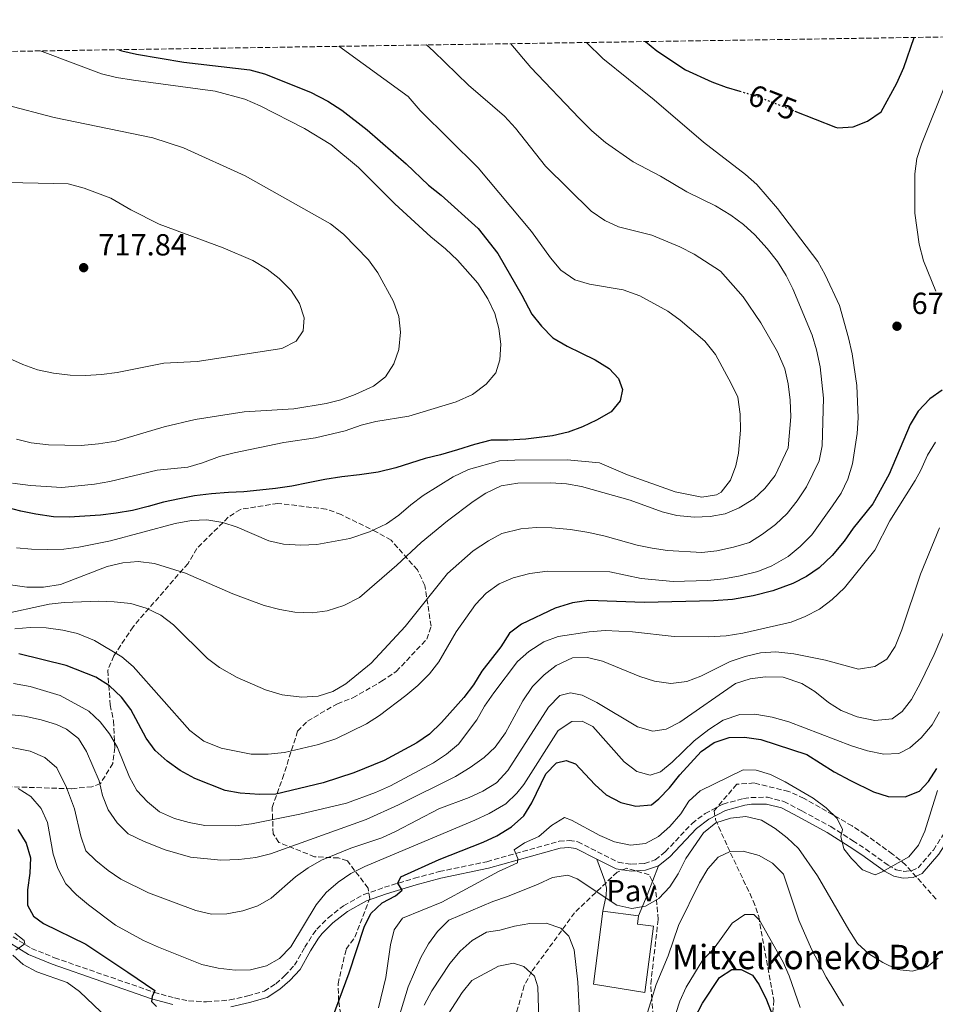
# Model space of a CAD drawing. Units: metres. Extents: x 603548 to 607002, y 4761605 to 4763968.
# Drawn here: x 604031 to 604331, y 4763611 to 4763934 of the extents above; entities that cross this region are included whole.
import ezdxf
from ezdxf.enums import TextEntityAlignment as Align

# ---------------------------------------------------------------- set-up
doc = ezdxf.new("R2010")
doc.units = ezdxf.units.M
doc.header["$MEASUREMENT"] = 0
doc.linetypes.add('DGN Style 3', pattern=[2.435890702152634, 1.739921930109024, -0.6959687720436097])
doc.linetypes.add('DGN Style 5', pattern=[1.217945351076317, 0.5219765790327072, -0.6959687720436097])
for name, color, linetype, lineweight in [('Borda', 1, 'Continuous', 13), ('Camino', 7, 'DGN Style 3', 0), ('Cota de curva de nivel directora', 7, 'Continuous', 0), ('Cota de punto acotado terreno', 7, 'Continuous', 0), ('Curva de nivel directora', 30, 'Continuous', 30), ('Curva de nivel directora no vista', 30, 'DGN Style 5', 30), ('Curva de nivel intermedia', 30, 'Continuous', 0), ('Línea de bordillo', 7, 'Continuous', 13), ('Margen derecho', 7, 'Continuous', 0), ('Pavimento', 7, 'Continuous', 0), ('Punto acotado terreno (símbolo)', 7, 'Continuous', 0), ('Texto de Borda', 7, 'Continuous', 0), ('Zona arbolada', 92, 'DGN Style 3', 0)]:
    doc.layers.add(name, color=color, linetype=linetype, lineweight=lineweight)
doc.styles.add('Style-Arial', font='arial.ttf')

# ---------------------------------------------------------------- blocks, each defined once
blk = doc.blocks.new('5PATER')
at = {"layer": 'Punto acotado terreno (símbolo)', "linetype": 'Continuous', "lineweight": 0}
h = blk.add_hatch(color=51, dxfattribs=at)
edge = h.paths.add_edge_path()
edge.add_ellipse((0, 0), major_axis=(-0.1095731443231308, -0.1110710700762829), ratio=0.9994222409660317, start_angle=0, end_angle=360)

msp = doc.modelspace()

# ---------------------------------------------------------------- linework, layer by layer
at = {"layer": 'Borda', "color": 23, "linetype": 'Continuous', "lineweight": 0, "extrusion": (-0.1387030755253087, 0.01773696618042802, 0.9901751647413376), "elevation": 1319.784136690534, "flags": 128}
msp.add_lwpolyline([(-4801805.67347781, -4761.677137493854), (-4801805.673477809, -4749.734281889396)], dxfattribs=at)
at = {"layer": 'Borda', "color": 1, "linetype": 'Continuous', "lineweight": 13}
msp.add_polyline3d([(604238.5899999999, 4763636.279999999, 640.6100000000006), (604235.79, 4763614.560000001, 640.6100000000006), (604218.8700000001, 4763617.310000001, 640.9799999999959), (604221.9400000004, 4763641.210000001, 640.9799999999959), (604233.6699999999, 4763639.710000001, 642.6499999999943), (604233.3099999996, 4763636.960000001, 642.6499999999943)], close=True, dxfattribs=at)
at = {"layer": 'Borda', "color": 23, "linetype": 'Continuous', "lineweight": 0}
msp.add_polyline3d([(604233.6699999999, 4763639.710000001, 642.6499999999943), (604233.3099999996, 4763636.960000001, 642.6499999999943), (604238.5899999999, 4763636.279999999, 640.6100000000006), (604235.79, 4763614.560000001, 640.6100000000006), (604218.8700000001, 4763617.310000001, 640.9799999999959), (604221.9400000004, 4763641.210000001, 640.9799999999959)], dxfattribs=at)
at = {"layer": 'Camino', "color": 7, "linetype": 'DGN Style 3', "lineweight": 0}
msp.add_polyline3d([(604028.4099999995, 4763632.84, 644.3500000000058), (604034.469999999, 4763629.010000001, 645.229999999996), (604042.0399999997, 4763625.980000002, 645.7200000000014), (604074.6299999986, 4763614.630000002, 650), (604081.39, 4763612.760000001, 650.7400000000052), (604086.0300000003, 4763611.82, 651.2599999999948), (604091.9400000002, 4763611.470000002, 651.6499999999943), (604099.5199999996, 4763612.11, 652.3200000000071), (604105.4200000004, 4763613.430000002, 653.0599999999978), (604110.91, 4763614.980000001, 653.429999999993), (604114.6400000006, 4763617.420000001, 654.0800000000017), (604117.629999999, 4763620.09, 654.2700000000041), (604120.7800000006, 4763623.49, 654.2799999999991), (604124.1299999988, 4763629.390000001, 653.2500000000001), (604126.8400000002, 4763633.630000001, 652.229999999996), (604128.1200000009, 4763635.37, 651.9499999999972), (604131.8700000015, 4763639.109999999, 651.8099999999978), (604136.8999999985, 4763643.060000001, 651.4499999999971), (604143.480000001, 4763646.690000001, 650.8999999999944), (604150.2800000005, 4763649.090000002, 650.4299999999931), (604160.1099999986, 4763652.050000001, 649.3800000000048), (604168.2899999993, 4763654.25, 648.2299999999959), (604183.8999999977, 4763657.5, 646.050000000003), (604207.6199999996, 4763664.190000001, 642.8500000000059), (604210.8799999985, 4763664.4, 642.479999999996), (604213.7199999995, 4763664.050000002, 642.479999999996), (604226.9899999974, 4763657.310000001, 641.8300000000017), (604231.3299999982, 4763656.66, 641.4700000000013), (604235.5799999973, 4763656.939999999, 641.179999999993), (604239.1700000014, 4763658.11, 640.800000000003), (604242.4599999995, 4763660.730000001, 640.529999999999), (604251.239999997, 4763670.060000002, 640.529999999999), (604255.5100000006, 4763673.300000001, 640.6000000000058), (604261.4200000004, 4763676.41, 640.6100000000007), (604268.1499999983, 4763678.27, 640.7599999999948), (604270.5599999978, 4763678.600000001, 640.8999999999943), (604275.9499999991, 4763678.630000002, 641.4499999999972), (604281.3999999985, 4763677.290000001, 641.779999999999), (604287.269999998, 4763674.140000002, 643.3999999999943), (604296.7699999998, 4763669.040000001, 644.3300000000017), (604303.9899999973, 4763664.390000002, 645.0800000000017), (604308.2199999985, 4763661.62, 645.1699999999983), (604315.5499999998, 4763656.32, 644.8899999999994), (604318.2399999987, 4763654.840000001, 644.5200000000041), (604320.6999999996, 4763654.320000002, 644.3300000000017), (604323.2800000013, 4763654.500000001, 644.1499999999944), (604325.4200000004, 4763655.490000002, 643.7799999999991), (604330.4499999996, 4763661.330000001, 643.0500000000029), (604343.3900000012, 4763681.570000002, 637.7899999999937)], dxfattribs=at)
at = {"layer": 'Curva de nivel directora', "color": 30, "linetype": 'Continuous', "lineweight": 30, "flags": 128}
for points, elevation in [([(604235.9699999985, 4763926.67), (604239.69, 4763923.609999999), (604249.139999998, 4763917.380000004), (604257.7300000001, 4763913.490000002), (604262.4199999997, 4763911.75), (604266.8699999999, 4763910.410000001)], 675.0000000000005), ([(604284.9599999991, 4763903.880000002), (604298.3199999988, 4763898.630000002), (604299.119999999, 4763898.400000001), (604304.1199999991, 4763898.700000001), (604308.7599999993, 4763900.529999999), (604313.3499999981, 4763903.67), (604318.4899999991, 4763912.980000001), (604320.6999999996, 4763918.150000001), (604324.0799999993, 4763928.030000002)], 675.0000000000006), ([(604063.1199999996, 4763924.01), (604064.0799999986, 4763923.619999999), (604068.9600000002, 4763922.51), (604084.4000000008, 4763919.890000001), (604106.1099999989, 4763917.449999999), (604110.9300000002, 4763916.11), (604125.9900000008, 4763910.060000001), (604131.6999999996, 4763907.120000001), (604136.2699999983, 4763904.210000001), (604144.5999999987, 4763897.690000001), (604157.4199999997, 4763886.539999999), (604164.76, 4763879.500000001), (604168.9100000008, 4763876.240000002), (604181.0999999992, 4763865.37), (604187.5099999997, 4763857.08), (604195.3499999985, 4763843.480000001), (604198.7100000002, 4763837.24), (604201.8199999994, 4763833.230000001), (604205.5599999988, 4763829.470000001), (604210.199999999, 4763826.680000002), (604214.7599999988, 4763824.54), (604219.4599999995, 4763822.199999999), (604224.0300000003, 4763819.41), (604227.1300000005, 4763816.100000001), (604228.38, 4763812.460000001), (604227.629999999, 4763808.800000002), (604224.7099999997, 4763805.120000001), (604219.8599999994, 4763802.4), (604215.3199999998, 4763800.180000001), (604210.5900000002, 4763798.480000002), (604205.4699999995, 4763797.290000001), (604196.7000000008, 4763796.2), (604190.7399999995, 4763795.9), (604185.2900000003, 4763795.86), (604179.7899999993, 4763794.410000003), (604174.2899999986, 4763792.710000001), (604168.7299999997, 4763791.000000001), (604163.6699999992, 4763789.810000001), (604158.8099999999, 4763788.300000001), (604154.02, 4763786.730000001), (604148.1900000006, 4763785.400000002), (604142.0499999983, 4763784.460000001), (604136.2799999993, 4763783.779999999), (604130.7800000008, 4763782.970000003), (604125.2099999984, 4763781.840000001), (604119.8999999999, 4763780.710000004), (604114.5800000002, 4763779.970000001), (604109.3900000001, 4763779.420000001), (604104.1399999997, 4763778.930000001), (604099.0799999993, 4763778.700000001), (604093.5000000002, 4763778.28), (604087.9999999994, 4763777.529999999), (604083.0700000009, 4763776.600000001), (604077.8200000004, 4763775.470000001), (604072.6999999996, 4763774.09), (604067.6500000004, 4763772.770000001), (604062.269999998, 4763771.900000001), (604057.0800000002, 4763771.28), (604051.9599999995, 4763770.92), (604046.8299999996, 4763770.630000002), (604041.6399999995, 4763770.720000002), (604035.9299999987, 4763771.51), (604030.989999999, 4763772.570000002), (604025.98, 4763773.810000001)], 700.0000000000001), ([(604333.3300000007, 4763812.220000002), (604329.229999999, 4763809.41), (604325.4699999995, 4763805.4), (604322.7800000006, 4763800.960000001), (604315.8899999995, 4763784.74), (604310.5199999984, 4763774.900000001), (604304.1399999993, 4763766.939999999), (604301.2000000001, 4763762.67), (604297.2500000005, 4763757.980000001), (604292.9499999998, 4763753.920000002), (604288.8199999993, 4763751.100000001), (604284.2799999996, 4763748.77), (604277.7699999985, 4763746.410000001), (604271.2399999995, 4763744.810000001), (604264.5199999984, 4763743.580000003), (604258.3, 4763743.09), (604235.4999999991, 4763742.560000001), (604217.3299999993, 4763743.250000001), (604211.9800000006, 4763742.510000001), (604206.35, 4763740.66), (604195.3099999982, 4763735.49), (604191.3399999986, 4763732.460000002), (604188.4999999999, 4763728.010000002), (604182.199999999, 4763720.020000001), (604179.51, 4763715.580000003), (604176.2899999992, 4763711.350000001), (604168.98, 4763703.140000001), (604165.0599999995, 4763699.390000002), (604160.9400000002, 4763696.560000001), (604150.1699999988, 4763690.690000001), (604140.2899999992, 4763686.700000001), (604130.1300000004, 4763683.340000001), (604114.6499999994, 4763679.66), (604109.2400000005, 4763679.600000001), (604102.8900000001, 4763680.04), (604097.9699999985, 4763680.910000003), (604088.0300000008, 4763684.83), (604083.2799999987, 4763687.449999999), (604079.0299999998, 4763690.490000002), (604075.1000000002, 4763694.01), (604072.1200000007, 4763698.030000002), (604067.0599999981, 4763707.49), (604064.0499999995, 4763711.480000002), (604060.0499999986, 4763715.240000002), (604055.5999999982, 4763718.08), (604045.8700000007, 4763721.910000001), (604030.3099999994, 4763725.680000001)], 675.0000000000001), ([(604133.2100000004, 4763606.200000001), (604138.6799999999, 4763621.070000002), (604143.6299999986, 4763635.950000001), (604145.79, 4763640.45), (604149.5000000005, 4763644.010000001), (604153.9500000007, 4763646.290000001), (604156.0799999986, 4763648.160000003), (604154.7199999996, 4763650.420000002), (604155.6399999983, 4763652.490000002), (604168.2499999991, 4763658.230000001), (604182.6399999993, 4763663.910000001), (604187.1699999999, 4763666.020000001), (604192.019999998, 4763668.890000001), (604196.01, 4763672.560000001), (604198.6799999989, 4763676.780000002), (604203.2599999988, 4763686.340000001), (604206.7599999991, 4763689.920000002), (604209.9399999997, 4763690.750000001), (604212.9999999997, 4763689.57), (604219.3599999989, 4763682.869999999), (604223.0899999993, 4763679.49), (604227.8700000005, 4763676.92), (604232.8300000002, 4763675.730000001), (604237.9699999989, 4763676.130000001), (604240.3799999984, 4763678.140000002), (604243.8099999994, 4763681.77), (604247.2499999994, 4763686.050000003), (604254.27, 4763693.67), (604258.5399999992, 4763696.609999999), (604263.459999999, 4763698.310000001), (604268.4700000002, 4763698.33), (604273.8500000002, 4763697.580000003), (604288.8599999995, 4763692.720000003), (604297.8600000006, 4763687.029999999), (604303.2599999985, 4763684.15), (604310.7699999987, 4763680.370000001), (604315.5499999998, 4763678.890000001), (604321.2000000003, 4763678.740000002), (604325.8399999985, 4763680.640000002), (604328.8400000002, 4763683.859999999), (604331.5899999995, 4763688.04)], 650.0000000000001), ([(604029.9299999995, 4763668.020000001), (604032.6799999987, 4763663.570000002), (604034.0899999992, 4763658.75), (604033.8900000001, 4763653.75), (604033.1199999991, 4763648.28), (604033.1999999996, 4763643.28), (604035.1500000008, 4763639.580000001), (604038.3499999995, 4763637.230000001), (604052.3300000004, 4763630.470000001), (604066.1100000005, 4763621.230000001), (604074.8900000001, 4763615.240000002), (604074.0799999987, 4763613.290000001), (604073.8699999986, 4763611.619999999), (604075.5199999983, 4763609.92)], 650.0000000000001), ([(604252.1800000002, 4763606.29), (604254.6700000003, 4763611.050000001), (604260.2200000001, 4763619.430000001), (604264.2799999992, 4763622.119999999), (604267.3999999996, 4763622.080000003), (604271.0799999987, 4763620.220000002), (604273.24, 4763617.050000003), (604275.6600000008, 4763612.140000002), (604282.4899999994, 4763594.680000001)], 625.0000000000001)]:
    msp.add_lwpolyline(points, dxfattribs=dict(at, elevation=elevation))
at = {"layer": 'Curva de nivel directora no vista', "color": 30, "linetype": 'DGN Style 5', "lineweight": 30, "elevation": 675.0000000000005, "flags": 128}
msp.add_lwpolyline([(604266.8699999999, 4763910.410000001), (604273.2800000003, 4763908.470000001), (604284.9599999991, 4763903.880000002)], dxfattribs=at)
at = {"layer": 'Curva de nivel intermedia', "color": 30, "linetype": 'Continuous', "lineweight": 0, "flags": 128}
for points, elevation in [([(604024.1800000005, 4763738.499999999), (604040.2100000012, 4763741.970000001), (604045.2000000002, 4763742.59), (604056.5100000004, 4763743), (604061.5400000016, 4763742.830000001), (604067.02, 4763742.210000002), (604072.0600000003, 4763740.75), (604076.9599999998, 4763738.369999999), (604081.0300000003, 4763735.230000001), (604092.1900000004, 4763724.17), (604096.2000000003, 4763721.179999999), (604102.0099999995, 4763717.899999999), (604111.2400000008, 4763713.9), (604116.6800000012, 4763712.31), (604123.1600000011, 4763711.520000001), (604128.5600000012, 4763711.819999999), (604133.3300000011, 4763713.319999999), (604137.6400000006, 4763715.859999998), (604145.9500000009, 4763722.619999998), (604157.0500000009, 4763734.67), (604171.0000000006, 4763752.109999998), (604179.4400000006, 4763759.51), (604184.4200000007, 4763762.84), (604188.8100000005, 4763765.220000001), (604195.1000000003, 4763766.77), (604200.0800000003, 4763767.21), (604205.2700000005, 4763767.130000002), (604211.3300000001, 4763766.550000001), (604217.3400000005, 4763765.509999999), (604222.6800000003, 4763764.359999999), (604233.2100000002, 4763761.439999999), (604238.1000000008, 4763760.369999998), (604243.1299999999, 4763759.689999999), (604254.4000000019, 4763758.949999998), (604259.3600000017, 4763759.51), (604264.8300000012, 4763760.679999999), (604270.1100000008, 4763762.25), (604274.3100000008, 4763764.960000001), (604278.6200000001, 4763768.220000001), (604282.400000002, 4763771.820000002), (604285.7700000005, 4763775.939999998), (604288.7800000012, 4763780.569999999), (604292.9100000019, 4763789.079999999), (604293.9800000003, 4763793.970000001), (604294.3600000002, 4763809.67), (604293.2400000005, 4763819.929999999), (604292.1299999995, 4763825.55), (604290.6900000002, 4763830.34), (604284.3600000001, 4763845.49), (604282.0800000002, 4763849.939999999), (604279.2300000003, 4763854.509999999), (604275.8700000008, 4763858.800000001), (604271.8000000007, 4763863.28), (604268.0900000002, 4763866.640000001), (604263.9500000007, 4763869.659999999), (604258.9400000017, 4763872.719999999), (604249.5300000014, 4763877.34), (604240.8900000004, 4763882.539999999), (604231.9600000007, 4763887.259999999), (604222.8500000001, 4763893.58), (604218.3600000018, 4763897.390000002), (604214.2400000002, 4763901.499999999), (604198.3300000002, 4763918.189999999), (604191.79, 4763925.99)], 684.9999999999999), ([(604028.9600000016, 4763733.949999998), (604033.9800000018, 4763734.390000001), (604039.2300000022, 4763734.300000001), (604044.7199999996, 4763733.519999999), (604049.5800000011, 4763732.390000001), (604055.1800000003, 4763730.07), (604064.0700000018, 4763724.769999998), (604067.8800000006, 4763721.529999999), (604086.4200000013, 4763700.55), (604091.0300000003, 4763697.099999999), (604096.7600000014, 4763694.789999997), (604106.5800000004, 4763692.84), (604112.1300000005, 4763692.74), (604117.5000000015, 4763693.34), (604128.6100000005, 4763696.01), (604134.3200000013, 4763697.82), (604144.4500000011, 4763702.74), (604148.6199999999, 4763705.499999999), (604157.3500000003, 4763712.09), (604161.2700000008, 4763715.34), (604165.110000001, 4763719.109999998), (604168.1500000008, 4763723.09), (604173.8000000013, 4763732.910000001), (604180.2099999996, 4763741.960000001), (604183.6699999997, 4763745.58), (604187.9700000001, 4763748.67), (604192.55, 4763750.679999998), (604197.9600000014, 4763752.140000001), (604203.8300000011, 4763752.819999999), (604224.2200000003, 4763752.67), (604234.5700000015, 4763750.430000001), (604245.0000000007, 4763749.429999999), (604256.2900000006, 4763749.779999999), (604261.6900000009, 4763750.300000001), (604267.0000000016, 4763751.269999999), (604272.7700000008, 4763752.789999999), (604277.430000001, 4763754.599999999), (604282.8300000012, 4763757.699999999), (604286.6700000013, 4763760.899999999), (604290.5600000005, 4763764.82), (604297.3100000008, 4763774.310000001), (604300.1699999995, 4763778.430000001), (604302.3800000001, 4763783.06), (604303.8799999999, 4763788.07), (604305.410000001, 4763798.08), (604305.7599999997, 4763803.21), (604305.3200000017, 4763813.84), (604303.7700000004, 4763824.16), (604302.6000000014, 4763829.490000002), (604299.6599999999, 4763840.029999999), (604294.9000000012, 4763850.119999999), (604292.4600000004, 4763854.480000001), (604279.2999999997, 4763871.930000001), (604272.5100000014, 4763879.76), (604268.7899999998, 4763883.100000001), (604255.0400000013, 4763893.67), (604238.7900000014, 4763907.53), (604221.9100000013, 4763921.140000001), (604216.5500000013, 4763926.369999998)], 680), ([(604022.1300000009, 4763749.100000001), (604032.8999999999, 4763747.59), (604038.4100000019, 4763747.59), (604043.9800000021, 4763748.439999999), (604059.2800000019, 4763754.330000001), (604064.4400000006, 4763755.609999999), (604069.4600000008, 4763756.05), (604074.7900000017, 4763755.350000001), (604085.0100000009, 4763752.180000001), (604100.520000001, 4763745.400000001), (604110.8699999999, 4763741.619999999), (604115.9900000006, 4763740.230000001), (604120.9100000003, 4763739.369999998), (604126.5700000019, 4763739.140000001), (604131.5099999994, 4763739.88), (604136.9499999998, 4763741.560000001), (604142.0500000005, 4763744.25), (604154.390000001, 4763754.859999998), (604162.2900000003, 4763762.310000001), (604170.9600000004, 4763769.409999999), (604179.4100000015, 4763775.75), (604183.5800000002, 4763778.5), (604188.5600000002, 4763780.86), (604194.0300000019, 4763781.779999998), (604204.7499999997, 4763781.83), (604210.0100000012, 4763781.510000001), (604214.940000002, 4763780.67), (604225.4200000007, 4763777.739999999), (604230.9200000013, 4763776.13), (604241.390000001, 4763772.369999998), (604246.2300000001, 4763771.119999999), (604251.940000001, 4763770.59), (604257.1600000003, 4763770.810000001), (604262.0900000011, 4763771.699999998), (604266.7100000011, 4763773.609999999), (604271.4699999997, 4763776.600000001), (604275.1199999999, 4763780.02), (604278.5199999996, 4763784.210000001), (604282.8200000002, 4763793.300000001), (604283.6300000014, 4763803.560000001), (604283.4200000013, 4763808.939999999), (604282.790000001, 4763814.390000001), (604281.6800000002, 4763819.260000001), (604279.3200000019, 4763824.88), (604273.8000000011, 4763834.390000001), (604268.020000001, 4763842.949999999), (604260.6000000001, 4763851.34), (604251.9200000009, 4763856.939999999), (604247.2100000014, 4763859.259999999), (604237.9900000013, 4763863.159999999), (604227.0999999992, 4763865.910000001), (604222.5599999996, 4763867.980000001), (604218.1000000003, 4763871.029999999), (604203.1000000001, 4763885.730000001), (604193.3400000012, 4763898.220000001), (604189.6599999999, 4763902.17), (604177.8499999993, 4763912.409999999), (604166.3400000003, 4763923.529999999), (604164.0700000017, 4763925.57)], 690.0000000000001), ([(604028.1900000004, 4763781.699999998), (604034.1400000005, 4763780.92), (604044.3900000011, 4763780.289999999), (604055.1600000003, 4763781.390000001), (604060.2200000006, 4763782.259999999), (604075.6600000013, 4763785.960000001), (604085.8200000002, 4763787), (604090.6300000002, 4763788.359999999), (604096.1199999999, 4763790.470000002), (604100.9600000012, 4763791.720000001), (604117.3000000004, 4763795.109999999), (604127.6100000013, 4763796.600000001), (604137.4500000007, 4763798.890000002), (604142.6400000006, 4763800.739999999), (604147.4700000009, 4763802.029999999), (604158.24, 4763803.739999999), (604173.8799999995, 4763808.410000001), (604179.2300000006, 4763810.82), (604183.6300000016, 4763814.180000001), (604186.8700000005, 4763817.990000002), (604188.1900000013, 4763822.230000001), (604188.5300000012, 4763827.359999998), (604187.7900000013, 4763832.539999999), (604186.5300000008, 4763837.380000001), (604184.2100000005, 4763842.220000001), (604180.8900000014, 4763847.369999997), (604174.2500000006, 4763854.909999999), (604170.280000001, 4763858.699999998), (604165.52, 4763862.569999999), (604153.7100000015, 4763873.460000001), (604141.8200000003, 4763885.350000001), (604132.6800000007, 4763892.909999999), (604124.0500000007, 4763898.17), (604109.4500000004, 4763905.560000001), (604104.5000000017, 4763907.769999999), (604094.7400000007, 4763910.390000001), (604067.9100000019, 4763914.039999999), (604062.3300000007, 4763914.899999999), (604057.4700000014, 4763916.07), (604037.9300000013, 4763923.369999998), (604037.3200000012, 4763923.609999999)], 705), ([(604029.5000000002, 4763760.550000001), (604034.4700000013, 4763760.02), (604039.7500000009, 4763759.980000001), (604045.0199999991, 4763760.12), (604049.9900000002, 4763760.73), (604060.4000000017, 4763762.789999999), (604081.6000000001, 4763768.470000001), (604086.9900000015, 4763769.519999999), (604091.9900000015, 4763769.669999998), (604097.270000001, 4763768.88), (604102.0000000006, 4763767.25), (604112.3300000017, 4763762.819999999), (604117.1999999998, 4763761.67), (604122.9000000019, 4763761.34), (604128.15, 4763761.630000001), (604138.9100000003, 4763763.609999998), (604145.4000000011, 4763765.71), (604150.9199999998, 4763768.37), (604155.0599999994, 4763771.180000001), (604158.9400000018, 4763774.659999999), (604163.03, 4763777.640000002), (604172.8100000012, 4763783.770000001), (604177.8800000005, 4763786.180000001), (604188.0400000017, 4763789.039999999), (604193.0400000018, 4763789.329999999), (604210.2300000003, 4763789.390000001), (604220.8499999996, 4763788.439999999), (604230.100000001, 4763784.49), (604245.6900000015, 4763778.909999998), (604254.4600000001, 4763777.109999999), (604259.3100000004, 4763777.890000001), (604260.8300000003, 4763778.789999999), (604263.8300000001, 4763782.699999999), (604265.6200000005, 4763787.439999999), (604266.4600000008, 4763791.56), (604267.1300000013, 4763799.15), (604267.0300000008, 4763804.340000001), (604266.2199999995, 4763809.91), (604264.1100000015, 4763814.439999999), (604258.8800000013, 4763823.960000001), (604255.3800000009, 4763828.359999999), (604247.3200000009, 4763835.289999999), (604243.2400000016, 4763838.179999999), (604234.0500000007, 4763843.269999999), (604228.5900000001, 4763845.159999999), (604217.5599999995, 4763847.06), (604212.7600000005, 4763848.449999999), (604208.1800000007, 4763851.63), (604204.800000001, 4763855.720000001), (604198.5700000017, 4763864.289999999), (604181.020000001, 4763885.25), (604161.9900000006, 4763904.079999999), (604158.0900000002, 4763908.609999999), (604135.3099999992, 4763925.119999998)], 695), ([(604334.7600000012, 4763913.48), (604326.5800000004, 4763893.039999999), (604324.950000001, 4763888.31), (604324.3899999999, 4763883.300000001), (604324.3099999995, 4763870.390000001), (604325.8000000003, 4763860.220000001), (604327.1799999995, 4763854.71), (604331.2899999999, 4763844.739999999)], 680), ([(604029.4900000013, 4763796.130000001), (604034.3600000017, 4763795.009999999), (604040.0700000004, 4763794.34), (604050.7800000014, 4763794.119999999), (604056.4600000011, 4763794.689999999), (604062.1300000016, 4763795.539999999), (604077.9800000014, 4763800.259999999), (604088.1500000014, 4763802.579999999), (604104.2900000017, 4763805.189999999), (604120.5599999994, 4763806.140000001), (604131.1200000006, 4763807.890000001), (604135.9700000009, 4763809.130000001), (604140.6800000004, 4763810.850000001), (604146.6600000019, 4763813.580000001), (604150.6700000018, 4763816.679999999), (604153.3400000005, 4763820.87), (604155.0400000014, 4763825.57), (604155.5700000012, 4763831.33), (604154.9600000011, 4763836.390000001), (604153.250000001, 4763841.38), (604148.0800000011, 4763850.81), (604145.0500000002, 4763854.999999999), (604136.8800000006, 4763863.439999999), (604132.6200000005, 4763866.87), (604104.570000001, 4763882.599999999), (604084.3700000017, 4763891.77), (604074.2300000007, 4763895.130000002), (604041.9300000002, 4763901.720000001), (604026.0700000015, 4763905.909999999)], 710.0000000000005), ([(604021.7000000017, 4763880.490000002), (604046.51, 4763880.02), (604051.7699999993, 4763878.59), (604060.4599999997, 4763875.249999999), (604067.02, 4763871.480000001), (604076.3400000007, 4763866.720000001), (604097.4000000006, 4763858.99), (604107.07, 4763854.82), (604111.7700000006, 4763851.970000001), (604115.7600000004, 4763848.930000001), (604119.700000001, 4763844.939999999), (604122.3600000008, 4763840.710000002), (604123.9299999999, 4763835.970000001), (604123.6399999994, 4763831.739999999), (604121.3600000017, 4763828.390000001), (604116.5700000017, 4763825.99), (604088.850000001, 4763821.679999999), (604077.8899999997, 4763821.17), (604062.5499999997, 4763818.069999999), (604057.400000002, 4763817.4), (604052.1500000015, 4763817.05)], 715.0000000000002), ([(604052.1500000015, 4763817.05), (604047.1500000015, 4763817.15), (604041.7100000011, 4763817.84), (604036.4600000007, 4763818.970000001), (604031.5900000002, 4763820.689999999), (604027.0500000005, 4763822.77)], 715.0000000000002), ([(604028.6100000007, 4763715.949999998), (604034.0199999998, 4763715.019999999), (604043.8800000014, 4763712.060000001), (604053.3300000017, 4763706.859999999), (604056.9800000018, 4763703.440000001), (604060.0500000007, 4763699.49), (604062.7300000007, 4763694.98), (604066.6700000013, 4763685.21), (604069.0600000008, 4763680.82), (604072.5200000008, 4763677.09), (604076.4900000005, 4763673.810000001), (604081.360000001, 4763671.649999999), (604086.1799999999, 4763670.319999999), (604091.3600000012, 4763669.38), (604101.5300000012, 4763669.289999999), (604106.6699999999, 4763669.92), (604122.5100000006, 4763673.12), (604137.8399999995, 4763676.689999999), (604147.3200000012, 4763680.199999998), (604152.3300000002, 4763682.42), (604166.4100000019, 4763689.890000001), (604170.6400000007, 4763692.789999999), (604174.5900000003, 4763696.109999998), (604180.6200000008, 4763704.090000001), (604183.0999999996, 4763708.59), (604186.1700000009, 4763712.91), (604193.9100000013, 4763723.230000001), (604197.6600000019, 4763726.529999999), (604202.6200000017, 4763729.689999999), (604207.3100000012, 4763731.409999999), (604217.5000000013, 4763732.939999999), (604222.7000000004, 4763733.349999999), (604231.6800000013, 4763732.980000001), (604245.4000000008, 4763731.38), (604256.6000000014, 4763731.34), (604262.4100000006, 4763731.640000002), (604267.9500000017, 4763732.550000001), (604283.7300000021, 4763736.160000001), (604288.4100000003, 4763737.929999999), (604293.0500000005, 4763740.430000001), (604297.2200000013, 4763743.499999999), (604301.3000000005, 4763747.42), (604311.2300000014, 4763759.699999999), (604316.16, 4763769.319999999), (604324.4500000003, 4763782.599999999), (604326.3700000005, 4763786.039999999), (604328.5200000005, 4763790.939999999), (604331.1600000003, 4763795.179999999)], 670), ([(604021.99, 4763706.350000001), (604032.1500000012, 4763705.279999999), (604037.6100000017, 4763704.05), (604042.6699999999, 4763702.499999999), (604045.9800000002, 4763701.02), (604049.8899999995, 4763697.899999999), (604052.5499999995, 4763693.63), (604056.6599999999, 4763684.079999999), (604057.7700000008, 4763679.199999999), (604059.6100000005, 4763674.529999998), (604062.5899999999, 4763670.220000001), (604066.2199999999, 4763666.600000001), (604071.4200000011, 4763664.069999999), (604078.3800000014, 4763661.409999999), (604086.6200000005, 4763658.989999999), (604096.5700000013, 4763657.980000001), (604102.5400000014, 4763658.189999999), (604108.0800000003, 4763658.859999999), (604112.9200000018, 4763660.109999998), (604144.3100000003, 4763671.390000001), (604154.9100000019, 4763676.15), (604173.5900000012, 4763685.429999999), (604178.4300000004, 4763688.38), (604183.0300000004, 4763691.699999998), (604186.6700000014, 4763695.13), (604190.0600000002, 4763699.789999997), (604195.6700000003, 4763710.34), (604198.8900000012, 4763714.949999999), (604202.7200000001, 4763718.789999999), (604206.6100000015, 4763721.930000001), (604212.0200000008, 4763724.380000002), (604216.9600000004, 4763724.52), (604221.8200000019, 4763723.329999999), (604234.0900000008, 4763718.310000001), (604238.8899999998, 4763716.779999999), (604244.2300000018, 4763715.930000001), (604249.4700000011, 4763716.599999999), (604254.1500000015, 4763718.369999999), (604263.7699999996, 4763723.159999998), (604268.6199999999, 4763724.819999999), (604273.7100000016, 4763726.02), (604278.7000000007, 4763726.409999998), (604284.6700000007, 4763725.77), (604295.0300000008, 4763723.65), (604305.8800000004, 4763720.689999999), (604311.2000000002, 4763721.509999999), (604315.1299999995, 4763723.99), (604317.9200000013, 4763728.15), (604320.0400000003, 4763733.559999999), (604326.2499999997, 4763751.850000001), (604332.4299999999, 4763767.109999999)], 665.0000000000001), ([(604316.900000002, 4763704.41), (604320.2200000014, 4763706.739999999), (604323.240000001, 4763710.730000001), (604326.2000000004, 4763716.17), (604330.6500000006, 4763725.539999999), (604337.610000001, 4763741.74)], 660), ([(604023.9300000002, 4763695.749999999), (604033.9800000018, 4763693.769999999), (604038.820000001, 4763691.720000001), (604042.8100000008, 4763688.289999997), (604045.9700000013, 4763681.869999998), (604048.5700000008, 4763674.82), (604050.6500000019, 4763665.829999999), (604052.2800000012, 4763661.099999999), (604055.5400000003, 4763657.939999999), (604059.6100000005, 4763654.640000001), (604063.7900000003, 4763651.749999999), (604072.8499999995, 4763647.279999998), (604088.3400000014, 4763641.430000001), (604093.5200000004, 4763640.31), (604098.5200000004, 4763640.399999999), (604103.8300000012, 4763641.389999999), (604108.7199999995, 4763642.989999999), (604113.0600000003, 4763645.529999998), (604121.1200000005, 4763652.5), (604125.3000000002, 4763655.48), (604129.6100000017, 4763658.029999998), (604139.2300000021, 4763661.929999998), (604149.4199999999, 4763665.279999998), (604153.9700000008, 4763667.369999998), (604168.1100000006, 4763674.82), (604178.0700000006, 4763678.550000002), (604182.6200000013, 4763680.619999999), (604187.0800000007, 4763683.369999998), (604190.7300000006, 4763687.38), (604204.1399999994, 4763708.230000001), (604207.89, 4763712.039999999), (604211.3400000011, 4763712.949999998), (604215.2300000006, 4763712.199999999), (604219.9700000011, 4763709.71), (604233.3100000008, 4763701.720000001), (604238.3800000001, 4763700.34), (604242.75, 4763701.029999998), (604247.2200000003, 4763703.279999999), (604265.4800000017, 4763715.98), (604270.2600000006, 4763717.460000001), (604275.3600000013, 4763718.189999999), (604281.1000000011, 4763718.020000001), (604287.2400000012, 4763716.009999999), (604291.5000000015, 4763713.4), (604295.9900000021, 4763709.800000002), (604300.1900000018, 4763707.099999999), (604305.400000002, 4763705.009999999), (604311.2000000002, 4763703.810000001), (604316.900000002, 4763704.41)], 660), ([(604319.1500000006, 4763692.98), (604322.7000000002, 4763694.850000001), (604326.4200000018, 4763698.189999999), (604329.9900000013, 4763702.390000001), (604332.4900000002, 4763706.720000002)], 655), ([(604030.05, 4763681.570000002), (604034.2700000001, 4763678.9), (604037.6699999998, 4763674.930000001), (604039.7599999999, 4763670.390000001), (604041.6200000016, 4763659.99), (604043.0700000002, 4763655.210000002), (604045.7800000013, 4763650.189999999), (604049.2800000017, 4763646.619999999), (604053.1600000019, 4763643.289999999), (604062.04, 4763636.640000001), (604071.2300000011, 4763631.599999999), (604076.0900000003, 4763629.480000001), (604090.3900000011, 4763623.789999999), (604095.730000001, 4763622.56), (604101.2899999998, 4763621.859999998), (604106.2899999999, 4763621.970000001), (604111.5500000014, 4763623.279999999), (604115.89, 4763625.75), (604119.5199999999, 4763629.55), (604127.9000000019, 4763643.329999999), (604131.1200000006, 4763647.399999999), (604135.1200000015, 4763650.789999999), (604139.27, 4763653.58), (604143.8900000001, 4763655.909999999), (604179.9300000002, 4763671.100000001), (604184.6200000019, 4763673.29), (604190.1400000005, 4763676.470000001), (604193.7600000014, 4763679.939999999), (604196.0000000012, 4763682.859999998), (604207.3500000014, 4763700.57), (604211.7300000001, 4763703.509999999), (604215.1600000011, 4763703.63), (604218.6799999992, 4763701.92), (604228.9299999998, 4763690.25), (604233.0800000007, 4763687.099999999), (604237.5100000007, 4763685.930000001), (604240.9200000016, 4763687.039999999), (604244.7599999993, 4763690.13), (604251.9000000008, 4763697.119999999), (604256.74, 4763700.840000001), (604261.4900000021, 4763703.939999999), (604266.8699999999, 4763705.76), (604271.880000001, 4763705.900000001), (604277.5400000005, 4763704.970000001), (604282.9600000009, 4763703.359999999), (604303.5900000016, 4763695.539999999), (604308.8600000021, 4763693.849999999), (604314.1300000005, 4763692.77), (604319.1500000006, 4763692.98)], 655), ([(604152.3000000011, 4763630.230000001), (604153.5000000015, 4763635.090000001), (604156.2300000006, 4763638.92), (604169.1200000008, 4763644.199999998), (604187.76, 4763654.289999999), (604193.9500000015, 4763657.09), (604194.0499999998, 4763658.499999999), (604192.8400000005, 4763661.380000001), (604196.2300000014, 4763663.66), (604200.9600000011, 4763665.730000001), (604205.0700000015, 4763669.390000001), (604209.3699999999, 4763672), (604211.7100000001, 4763671.07), (604220.9700000003, 4763666.119999999), (604225.7500000015, 4763664.039999999), (604231.0199999998, 4763662.890000001), (604235.9900000007, 4763663.439999999), (604240.1900000006, 4763665.769999999), (604243.9400000013, 4763669.079999999), (604247.5199999998, 4763673.16), (604250.2100000011, 4763677.38), (604253.8800000012, 4763680.779999999), (604268.040000001, 4763687.640000001), (604272.240000001, 4763687.53), (604277.0199999998, 4763686.07), (604281.8200000009, 4763683.679999999), (604290.9900000019, 4763678.31), (604295.2800000012, 4763675.17), (604298.8600000021, 4763671.710000002), (604300.6600000013, 4763668.079999999), (604300.0700000012, 4763665.75), (604301.03, 4763661.77), (604303.5800000004, 4763658.529999998), (604307.1299999999, 4763654.840000001), (604311.37, 4763653.140000001), (604313.6800000012, 4763654.119999998), (604322.3600000005, 4763659.080000001), (604325.5700000002, 4763662.930000001), (604327.6700000013, 4763667.519999999), (604331.7800000017, 4763680.849999999)], 645), ([(604164.7700000012, 4763630.499999999), (604167.6800000013, 4763634.560000001), (604171.4200000009, 4763638.249999999), (604185.8400000001, 4763644.38), (604190.7199999995, 4763646.039999999), (604200.7199999996, 4763650.089999998), (604205.4900000017, 4763652.279999999), (604210.4300000014, 4763653.119999999), (604213.4800000002, 4763651.84), (604226.5600000005, 4763643.210000001), (604231.4500000011, 4763642.16), (604235.9999999997, 4763642.939999999), (604240.3700000017, 4763645.359999998), (604243.9000000011, 4763649.199999999), (604246.6600000015, 4763653.470000001), (604249.2099999996, 4763658.499999999), (604255.0000000009, 4763667.009999999), (604259.0399999999, 4763670.220000001), (604263.8900000004, 4763671.759999999), (604268.8600000013, 4763672.279999999), (604273.9800000021, 4763671.159999999), (604278.4600000014, 4763668.390000001), (604282.4900000015, 4763665.279999998), (604286.1200000015, 4763661.84), (604292.4200000003, 4763652.88), (604302.6399999994, 4763635.079999999), (604305.5499999997, 4763630.59), (604309.2900000013, 4763627.210000001), (604313.8700000012, 4763624.369999998), (604318.5000000002, 4763622.140000001), (604323.600000001, 4763621.59), (604328.4199999999, 4763622.939999999), (604331.9600000004, 4763625.800000001)], 640.0000000000001), ([(604236.5800000008, 4763608.029999999), (604239.4599999997, 4763617.229999999), (604243.4200000005, 4763626.65), (604246.8100000012, 4763636.57), (604253.7300000014, 4763650.569999999), (604256.4500000017, 4763655.17), (604259.7999999999, 4763658.980000001), (604263.7699999996, 4763660.849999999), (604268.0299999998, 4763660.939999998), (604273.2600000001, 4763659.480000001), (604277.6100000021, 4763657.009999999), (604281.2300000008, 4763653.380000001), (604286.2900000013, 4763638.32), (604290.470000001, 4763628.789999999), (604295.260000001, 4763619.599999999), (604300.9600000008, 4763610.15)], 635), ([(604240.7800000008, 4763591.8), (604247.2100000014, 4763611.730000001), (604249.3400000016, 4763616.259999999), (604254.82, 4763625.249999999), (604258.3100000012, 4763628.83), (604264.3799999999, 4763637.27), (604268.5700000008, 4763640.140000001), (604271.5400000013, 4763640.130000001), (604273.3800000009, 4763638.249999999), (604281.1200000013, 4763624.569999999), (604283.1200000017, 4763619.989999999), (604286.6900000013, 4763609.649999999)], 630), ([(604165.8700000009, 4763615.07), (604171.7899999997, 4763624.08), (604175.0900000011, 4763628.079999999), (604179.0400000006, 4763631.59), (604183.7300000022, 4763634.34), (604188.2100000015, 4763634.999999999), (604193.0199999994, 4763636.349999999), (604197.9600000014, 4763637.25), (604203.3600000016, 4763637.27), (604208.2099999997, 4763635.73), (604210.8300000017, 4763633.029999999), (604212.5599999994, 4763628.56), (604213.7500000007, 4763617.92), (604214.3300000018, 4763607.230000001)], 635), ([(604028.9500000004, 4763634), (604032.0199999993, 4763631.680000001), (604032.300000001, 4763630.539999999), (604029.3600000016, 4763628.449999999)], 645), ([(604148.3700000016, 4763609.509999999), (604150.7200000008, 4763619.449999998), (604152.3000000011, 4763630.230000001)], 645), ([(604153.4700000001, 4763601.310000001), (604158.1100000005, 4763616.390000001), (604162.2000000007, 4763626.009999999), (604164.7700000012, 4763630.499999999)], 640.0000000000001), ([(604028.3899999994, 4763626.84), (604031.7700000012, 4763623.720000001), (604036.17, 4763621.330000001), (604046.1400000012, 4763617.84), (604050.1700000013, 4763614.88), (604068.9500000012, 4763597.09)], 645), ([(604170.2100000016, 4763605.880000001), (604175.8399999999, 4763614.59), (604178.94, 4763618.519999999), (604187.6900000008, 4763623.21), (604192.6600000019, 4763624.220000001), (604196.0200000012, 4763623.080000001), (604199.5599999996, 4763619.92), (604200.6700000004, 4763616.440000001), (604201.2900000018, 4763595.289999999)], 630), ([(604163.3400000007, 4763610.359999998), (604165.8700000009, 4763615.07)], 635)]:
    msp.add_lwpolyline(points, dxfattribs=dict(at, elevation=elevation))
at = {"layer": 'Línea de bordillo', "color": 7, "linetype": 'Continuous', "lineweight": 13, "extrusion": (0.04995454328554309, -0.1358612295637656, 0.9894676699652973), "elevation": -616377.5772760904, "flags": 128}
msp.add_lwpolyline([(2211036.506364278, 4217691.225647867), (2211036.506364278, 4217691.215285461)], dxfattribs=at)
at = {"layer": 'Línea de bordillo', "color": 7, "linetype": 'Continuous', "lineweight": 13, "extrusion": (0.01881502353426149, -0.1445829622934825, 0.9893137833386568), "elevation": -676740.1522866767, "flags": 128}
msp.add_lwpolyline([(1213894.202288938, 4596303.576762646), (1213895.891405256, 4596296.045572901), (1213896.087433051, 4596293.573474013), (1213895.667354371, 4596291.172175638), (1213893.89342776, 4596286.16617081)], dxfattribs=at)
at = {"layer": 'Línea de bordillo', "color": 7, "linetype": 'Continuous', "lineweight": 13, "extrusion": (0.9011921564128371, -0.3779977685582884, 0.2120622177214391), "elevation": -1255978.941848476, "flags": 128}
msp.add_lwpolyline([(4626579.8820701, 273198.6748743762), (4626587.25039841, 273198.9818563223), (4626597.55069913, 273199.9744312814)], dxfattribs=at)
at = {"layer": 'Margen derecho', "color": 7, "linetype": 'Continuous', "lineweight": 0}
for points in [[(604240.2499999988, 4763656.11, 640.800000000003), (604243.9899999984, 4763659.080000001, 640.529999999999), (604252.739999999, 4763668.390000002, 640.529999999999), (604256.7100000009, 4763671.41, 640.6000000000058), (604262.2499999997, 4763674.310000001, 640.6100000000007), (604268.6099999987, 4763676.07, 640.7599999999948), (604270.7199999989, 4763676.36, 640.8999999999943), (604275.6899999998, 4763676.390000002, 641.4499999999972), (604280.5899999995, 4763675.180000001, 641.779999999999), (604286.2199999975, 4763672.17, 643.3999999999943), (604295.6299999978, 4763667.100000001, 644.3300000000017), (604302.7699999991, 4763662.51, 645.0800000000017), (604306.9499999988, 4763659.770000001, 645.1699999999983), (604314.3500000017, 4763654.430000002, 644.8899999999994), (604317.4499999997, 4763652.710000004, 644.5200000000041), (604320.5399999988, 4763652.060000002, 644.3300000000017), (604323.8500000013, 4763652.290000002, 644.1499999999944), (604326.7999999995, 4763653.66, 643.7799999999991), (604332.2499999988, 4763659.99, 643.0500000000029), (604345.2300000008, 4763680.290000003, 637.7899999999937), (604348.1499999977, 4763684.210000001, 636.7599999999949), (604351.449999999, 4763687.91, 635.9100000000036)], [(604099.8700000005, 4763609.890000001, 652.3200000000071), (604105.9699999981, 4763611.25, 653.0599999999978), (604111.850000001, 4763612.92, 653.429999999993), (604116.0100000007, 4763615.630000001, 654.0800000000017), (604119.2100000015, 4763618.480000001, 654.2700000000041), (604122.6, 4763622.16, 654.2799999999991), (604126.0500000011, 4763628.230000001, 653.2500000000001), (604128.6999999998, 4763632.359999999, 652.229999999996), (604129.8299999986, 4763633.900000001, 651.9499999999972), (604133.359999998, 4763637.430000001, 651.8099999999978), (604138.1499999979, 4763641.190000001, 651.4499999999971), (604144.3999999977, 4763644.640000002, 650.8999999999944), (604150.9800000001, 4763646.960000002, 650.4299999999931), (604160.7199999989, 4763649.890000002, 649.3800000000048), (604168.8099999981, 4763652.070000002, 648.2299999999959), (604184.4400000008, 4763655.320000002, 646.050000000003), (604207.9999999995, 4763661.970000001, 642.8500000000059), (604210.8099999992, 4763662.150000001, 642.479999999996), (604213.0599999978, 4763661.87, 642.479999999996), (604220.0235383948, 4763658.330376633, 642.1380999999965)], [(604220.0235383948, 4763658.330376633, 642.1380999999965), (604226.3000000012, 4763655.140000002, 641.8300000000017), (604231.2399999988, 4763654.410000001, 641.4700000000013), (604236.0100000009, 4763654.720000002, 641.179999999993), (604240.2499999988, 4763656.11, 640.800000000003)], [(603943.9100000008, 4763609.970000002, 637.7400000000054), (603944.019999998, 4763612.850000001, 638.3899999999995), (603945.2399999984, 4763615.78, 639.1300000000047), (603948.3699999999, 4763618.690000001, 639.9199999999983), (603954.5700000003, 4763622.740000002, 641.179999999993), (603956.62, 4763624.280000002, 641.5800000000017), (603958.4999999999, 4763625.689999999, 641.9499999999971), (603964.2799999999, 4763629.33, 642.4700000000012), (603977.1700000024, 4763637.24, 642.3800000000048), (603988.469999999, 4763643.74, 642.0099999999949), (603994.0899999985, 4763646.140000002, 641.8300000000017), (603998.9600000011, 4763646.710000001, 641.6399999999995), (604003.4400000003, 4763646.540000001, 641.6399999999995), (604006.8500000011, 4763646.09, 641.8300000000017), (604010.4899999978, 4763644.210000002, 642.0099999999949), (604016.0100000009, 4763640.230000001, 642.5700000000071), (604027.0899999985, 4763631.020000001, 644.3500000000058), (604033.4400000009, 4763627.01, 645.229999999996), (604041.2500000006, 4763623.880000001, 645.7200000000014), (604073.890000001, 4763612.510000001, 650), (604080.8700000015, 4763610.580000003, 650.7400000000052)]]:
    msp.add_polyline3d(points, dxfattribs=at)
at = {"layer": 'Zona arbolada', "color": 92, "linetype": 'DGN Style 3', "lineweight": 0}
for points in [[(603684.8600000005, 4763918.189999999, 654.6100000000006), (604703.2300000006, 4763933.859999999, 601.9499999999971)], [(604138.6500000004, 4763590.58, 650.5099999999948), (604135.2400000002, 4763611.84, 655.1399999999994), (604135.0499999998, 4763617.439999999, 656.1100000000006), (604137.7199999997, 4763628.789999999, 657.570000000007), (604140.5999999996, 4763632.720000001, 659.1600000000036), (604145.4400000004, 4763645.439999999, 661.4700000000012), (604144.9100000003, 4763648.84, 662.8099999999977), (604138.1100000005, 4763657.77, 666.2200000000012), (604135.1799999997, 4763658.710000001, 667.1900000000023), (604127.3799999999, 4763659.109999999, 669.0200000000041), (604115.6399999997, 4763663.84, 673.5200000000041), (604113.7800000003, 4763666.619999999, 676.570000000007), (604113.4299999997, 4763675.26, 678.6399999999994), (604116.8499999996, 4763684.800000001, 682.529999999999), (604121.7800000003, 4763700.310000001, 687.7700000000041), (604125.0300000003, 4763703.640000001, 689.1000000000058), (604134.8300000001, 4763709.359999999, 690.4400000000023), (604139.9199999999, 4763711.24, 690.570000000007), (604149.3499999996, 4763716.710000001, 690.6900000000023), (604154.1799999997, 4763719.930000001, 691.6600000000036), (604164.1600000003, 4763730.52, 695.1900000000023), (604165.5700000003, 4763734.800000001, 695.3099999999977), (604163.5899999999, 4763748.16, 698.1100000000006), (604161.0999999996, 4763753.25, 699.570000000007), (604152.4600000001, 4763763.01, 701.279999999999), (604147.7999999998, 4763765.630000001, 702.0099999999949), (604136.0499999998, 4763771.460000001, 704.8099999999977), (604131.1600000003, 4763773.230000001, 705.779999999999), (604115.3099999996, 4763775.109999999, 706.1499999999943), (604103.0300000003, 4763773.140000001, 706.1499999999943), (604099.0499999998, 4763770.539999999, 705.6600000000036), (604088.7000000002, 4763760.310000001, 703.2299999999959), (604085.8300000001, 4763755.41, 701.279999999999), (604071.4199999999, 4763738.800000001, 695.1900000000023), (604067.8099999996, 4763734.619999999, 693.3699999999953), (604061.4699999997, 4763725.050000001, 689.1000000000058), (604059.4600000001, 4763720.279999999, 686.3000000000029), (604060.3200000003, 4763708.970000001, 683.6300000000047), (604061.3600000005, 4763703.74, 683.0200000000041), (604061.8200000003, 4763694.980000001, 681.1900000000023), (604061.1500000004, 4763689.74, 678.8800000000047), (604057.0899999999, 4763683.119999999, 675.3500000000058), (604054.2999999998, 4763682.109999999, 674.3699999999953), (604047.6200000001, 4763681.430000001, 672.5500000000029), (604015.4500000002, 4763682.51, 661.0399999999936)], [(604138.6500000004, 4763590.58, 650.5099999999948), (604135.2400000002, 4763611.84, 655.1399999999994), (604135.0499999998, 4763617.439999999, 656.1100000000006), (604137.7199999997, 4763628.789999999, 657.570000000007), (604140.5999999996, 4763632.720000001, 659.1600000000036), (604145.4400000004, 4763645.439999999, 661.4700000000012), (604144.9100000003, 4763648.84, 662.8099999999977), (604138.1100000005, 4763657.77, 666.2200000000012), (604135.1799999997, 4763658.710000001, 667.1900000000023), (604127.3799999999, 4763659.109999999, 669.0200000000041), (604115.6399999997, 4763663.84, 673.5200000000041), (604113.7800000003, 4763666.619999999, 676.570000000007), (604113.4299999997, 4763675.26, 678.6399999999994), (604116.8499999996, 4763684.800000001, 682.529999999999), (604121.7800000003, 4763700.310000001, 687.7700000000041), (604125.0300000003, 4763703.640000001, 689.1000000000058), (604134.8300000001, 4763709.359999999, 690.4400000000023), (604139.9199999999, 4763711.24, 690.570000000007), (604149.3499999996, 4763716.710000001, 690.6900000000023), (604154.1799999997, 4763719.930000001, 691.6600000000036), (604164.1600000003, 4763730.52, 695.1900000000023), (604165.5700000003, 4763734.800000001, 695.3099999999977), (604163.5899999999, 4763748.16, 698.1100000000006), (604161.0999999996, 4763753.25, 699.570000000007), (604152.4600000001, 4763763.01, 701.279999999999), (604147.7999999998, 4763765.630000001, 702.0099999999949), (604136.0499999998, 4763771.460000001, 704.8099999999977), (604131.1600000003, 4763773.230000001, 705.779999999999), (604115.3099999996, 4763775.109999999, 706.1499999999943), (604103.0300000003, 4763773.140000001, 706.1499999999943), (604099.0499999998, 4763770.539999999, 705.6600000000036), (604088.7000000002, 4763760.310000001, 703.2299999999959), (604085.8300000001, 4763755.41, 701.279999999999), (604071.4199999999, 4763738.800000001, 695.1900000000023), (604067.8099999996, 4763734.619999999, 693.3699999999953), (604061.4699999997, 4763725.050000001, 689.1000000000058), (604059.4600000001, 4763720.279999999, 686.3000000000029), (604060.3200000003, 4763708.970000001, 683.6300000000047), (604061.3600000005, 4763703.74, 683.0200000000041), (604061.8200000003, 4763694.980000001, 681.1900000000023), (604061.1500000004, 4763689.74, 678.8800000000047), (604057.0899999999, 4763683.119999999, 675.3500000000058), (604054.2999999998, 4763682.109999999, 674.3699999999953), (604047.6200000001, 4763681.430000001, 672.5500000000029), (604015.4500000002, 4763682.51, 661.0399999999936)], [(604331.3499999996, 4763645.189999999, 650.5099999999948), (604321.3600000005, 4763656.390000001, 651.4900000000052), (604317.0499999998, 4763660, 652.2200000000012), (604308.0899999999, 4763666.470000001, 652.5800000000017), (604303.7999999998, 4763669.220000001, 652.5800000000017), (604287.9800000006, 4763678.279999999, 651.7299999999959), (604282.9699999997, 4763680.539999999, 651.7299999999959), (604271.6100000005, 4763683.33, 651.6100000000006), (604265.8899999997, 4763682.890000001, 651.3699999999953), (604258.4500000002, 4763674.16, 649.0500000000029), (604258.9699999997, 4763671.25, 648.8099999999977), (604262.8499999996, 4763662.529999999, 648.4499999999971), (604271.3399999999, 4763644.609999999, 646.6199999999953), (604273.0999999996, 4763639.51, 646.3699999999953), (604278.0499999998, 4763612.060000001, 639.070000000007), (604277.7400000002, 4763606.939999999, 637.6100000000006)], [(604331.3499999996, 4763645.189999999, 650.5099999999948), (604321.3600000005, 4763656.390000001, 651.4900000000052), (604317.0499999998, 4763660, 652.2200000000012), (604308.0899999999, 4763666.470000001, 652.5800000000017), (604303.7999999998, 4763669.220000001, 652.5800000000017), (604287.9800000006, 4763678.279999999, 651.7299999999959), (604282.9699999997, 4763680.539999999, 651.7299999999959), (604271.6100000005, 4763683.33, 651.6100000000006), (604265.8899999997, 4763682.890000001, 651.3699999999953), (604258.4500000002, 4763674.16, 649.0500000000029), (604258.9699999997, 4763671.25, 648.8099999999977), (604262.8499999996, 4763662.529999999, 648.4499999999971), (604271.3399999999, 4763644.609999999, 646.6199999999953), (604273.0999999996, 4763639.51, 646.3699999999953), (604278.0499999998, 4763612.060000001, 639.070000000007), (604277.7400000002, 4763606.939999999, 637.6100000000006)], [(604238.9600000001, 4763601.980000001, 644.429999999993), (604237.9900000002, 4763612.32, 645.3999999999943), (604237.6900000004, 4763617.430000001, 646.5), (604240.1200000001, 4763638.52, 650.029999999999), (604239.2599999999, 4763648.980000001, 651.1199999999953), (604237.1399999997, 4763653.210000001, 651.1199999999953), (604229.8200000003, 4763655.32, 649.779999999999), (604226.6600000003, 4763654.07, 649.179999999993), (604212.7000000002, 4763640.75, 646.25), (604198.5599999996, 4763621.350000001, 642.3600000000006), (604196.1799999997, 4763616.82, 641.1399999999994), (604191.5, 4763600.689999999, 637.7299999999959)], [(604238.9600000001, 4763601.980000001, 644.429999999993), (604237.9900000002, 4763612.32, 645.3999999999943), (604237.6900000004, 4763617.430000001, 646.5), (604240.1200000001, 4763638.52, 650.029999999999), (604239.2599999999, 4763648.980000001, 651.1199999999953), (604237.1399999997, 4763653.210000001, 651.1199999999953), (604229.8200000003, 4763655.32, 649.779999999999), (604226.6600000003, 4763654.07, 649.179999999993), (604212.7000000002, 4763640.75, 646.25), (604198.5599999996, 4763621.350000001, 642.3600000000006), (604196.1799999997, 4763616.82, 641.1399999999994), (604191.5, 4763600.689999999, 637.7299999999959)]]:
    msp.add_polyline3d(points, dxfattribs=at)

# ---------------------------------------------------------------- block references
at = {"layer": 'Punto acotado terreno (símbolo)', "color": 7, "linetype": 'Continuous', "lineweight": 0, "xscale": 10, "yscale": 10, "zscale": 10}
for p in [(604051.5799999972, 4763852.470000001, 717.839999999997), (604318.4899999968, 4763833.25, 676.1699999999987)]:
    msp.add_blockref('5PATER', p, dxfattribs=at)

# ---------------------------------------------------------------- texts
at = {"layer": 'Cota de curva de nivel directora', "color": 7, "linetype": 'Continuous', "lineweight": 0, "style": 'Style-Arial'}
msp.add_text('675', height=7.000000000000002, rotation=338.54306, dxfattribs=at).set_placement((604277.661034981, 4763906.755383743, 675), align=Align.MIDDLE_CENTER)
at = {"layer": 'Cota de punto acotado terreno', "color": 7, "linetype": 'Continuous', "lineweight": 0, "style": 'Style-Arial'}
for s, p in [('717.84', (604056.3500000021, 4763856.470000001, 717.8399999999965)), ('676.17', (604323.2600000016, 4763837.250000001, 676.1699999999983))]:
    msp.add_text(s, height=7.000000000000002, dxfattribs=at).set_placement(p)
at = {"layer": 'Pavimento', "color": 7, "linetype": 'Continuous', "lineweight": 0, "style": 'Style-Arial'}
msp.add_text('Pav', height=7.000000000000002, dxfattribs=at).set_placement((604231.3457062579, 4763647.99001, 640.6399999999994), align=Align.MIDDLE_CENTER)
at = {"layer": 'Texto de Borda', "color": 7, "linetype": 'Continuous', "lineweight": 0, "style": 'Style-Arial'}
msp.add_text('Mitxelkoneko Borda', height=8, dxfattribs=at).set_placement((604244.6799999994, 4763622.210000001, 633.4799999999959))

doc.saveas('drawing.dxf')
